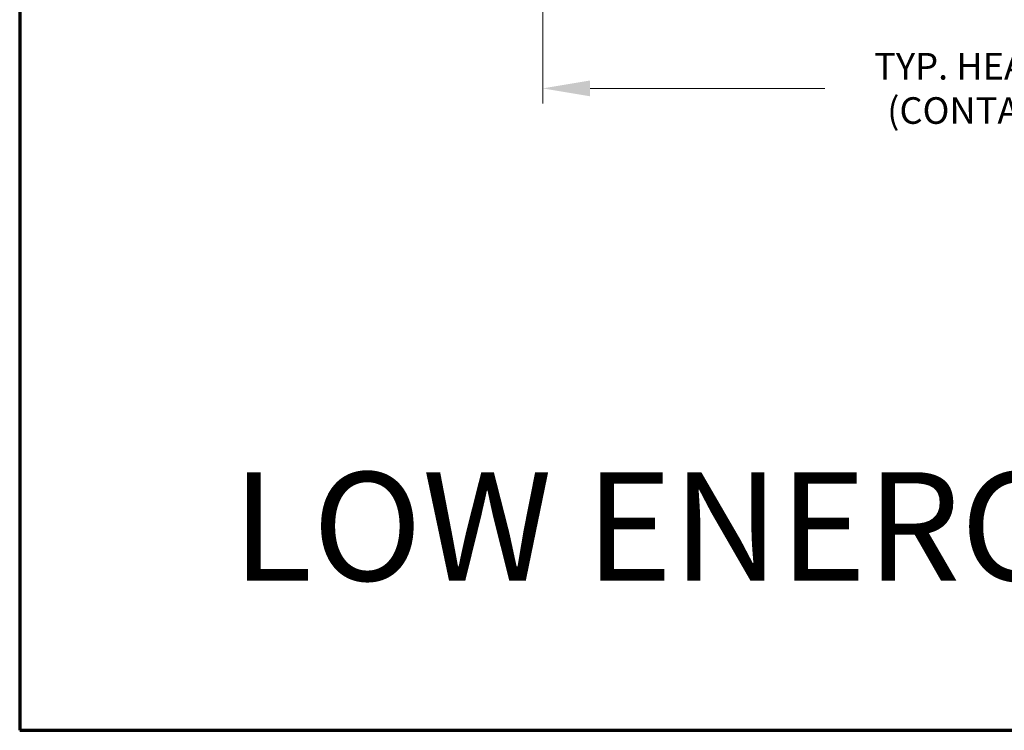
# Model space of a CAD drawing. Extents: x 0 to 60, y -1.5 to 81.5.
# Drawn here: x 0 to 18.2, y 0 to 13.1 of the extents above; entities that cross this region are included whole.
import ezdxf

# ---------------------------------------------------------------- set-up
doc = ezdxf.new("R2010")
doc.units = 0
doc.header["$MEASUREMENT"] = 0
doc.header["$PDMODE"] = 2
doc.layers.get('Defpoints').update_dxf_attribs({"linetype": 'CONTINUOUS'})
for name, color, linetype, lineweight in [('Border', 1, 'CONTINUOUS', 70), ('Dimension', 2, 'CONTINUOUS', 15), ('Notes', 4, 'CONTINUOUS', 25), ('Object', 7, 'CONTINUOUS', 30)]:
    doc.layers.add(name, color=color, linetype=linetype, lineweight=lineweight)
doc.styles.get("Standard").update_dxf_attribs({"font": 'arial.ttf'})
doc.dimstyles.new('Nabco Dimension Arch Style - Autocad', dxfattribs={"dimscale": 7, "dimtxt": 0.125, "dimasz": 0.125, "dimexe": 0.04, "dimexo": 0.04, "dimgap": 0.04, "dimtad": 0, "dimdec": 4, "dimzin": 4, "dimdsep": 46, "dimlunit": 5, "dimtxsty": 'Standard', "dimcen": 0, "dimclrd": 256, "dimclre": 256, "dimclrt": 256, "dimadec": 1, "dimazin": 1, "dimtm": 1e-09, "dimtfac": 1, "dimtdec": 4, "dimtofl": 0, "dimtmove": 0, "dimatfit": 3, "dimfxl": 0, "dimfrac": 2, "dimtolj": 1, "dimtzin": 4, "dimlwd": -1, "dimlwe": -1, "dimarcsym": 0})

# ---------------------------------------------------------------- blocks, each defined once
blk = doc.blocks.new('Low Energy')
at = {"layer": 'Notes', "insert": (3.917, 4.759), "char_height": 2, "width": 30.64385, "attachment_point": 1}
blk.add_mtext('LOW ENERGY', dxfattribs=at)
blk = doc.blocks.new('*D14')
at = {"layer": 'Defpoints', "color": 0}
for p in [(9.644, 13.71), (39.927, 13.71), (39.927, 11.835)]:
    blk.add_point(p, dxfattribs=at)
at = {"layer": 'Dimension'}
for p, q in [((9.644, 13.43), (9.644, 11.555)), ((39.927, 13.43), (39.927, 11.555)), ((10.519, 11.835), (14.848, 11.835)), ((39.052, 11.835), (34.723, 11.835))]:
    blk.add_line(p, q, dxfattribs=at)
for points in [[(10.519, 11.981), (10.519, 11.689), (9.644, 11.835)], [(39.052, 11.981), (39.052, 11.689), (39.927, 11.835)]]:
    blk.add_solid(points, dxfattribs=at)
at = {"layer": 'Dimension', "insert": (24.786, 11.835), "char_height": 0.49, "attachment_point": 5}
blk.add_mtext('\\A1;TYP. HEADER WIDTH (DOOR OPENING WIDTH + 3 1/2" [89])\\P(CONTACT ENGINEERING FOR MINIMUM HEADER WIDTH)', dxfattribs=at)

msp = doc.modelspace()

# ---------------------------------------------------------------- linework, layer by layer
at = {"layer": 'Border', "color": 1, "lineweight": 70}
for p, q in [((0, 81.48008), (0, 0.00005)), ((0, 0.00005), (59.98401, 0.00005))]:
    msp.add_line(p, q, dxfattribs=at)

# ---------------------------------------------------------------- block references
at = {"layer": 'Object'}
msp.add_blockref('Low Energy', (0, 0.00005), dxfattribs=at)

# ---------------------------------------------------------------- dimensions: what is measured, and where the dimension line sits
at = {"layer": 'Dimension'}
dim = msp.add_linear_dim(base=(39.92678, 11.83524), p1=(9.64438, 13.71024), p2=(39.92678, 13.71024), text='TYP. HEADER WIDTH (DOOR OPENING WIDTH + 3 1/2" [89])\\P(CONTACT ENGINEERING FOR MINIMUM HEADER WIDTH)', dimstyle='Nabco Dimension Arch Style - Autocad', override={"dimtxt": 0.07, "dimpost": '\\X'}, dxfattribs=at)
dim.commit()
dim.dimension.update_dxf_attribs({"geometry": '*D14', "text_midpoint": (24.78558, 11.83524), "dimtype": 160})

doc.saveas('drawing.dxf')
